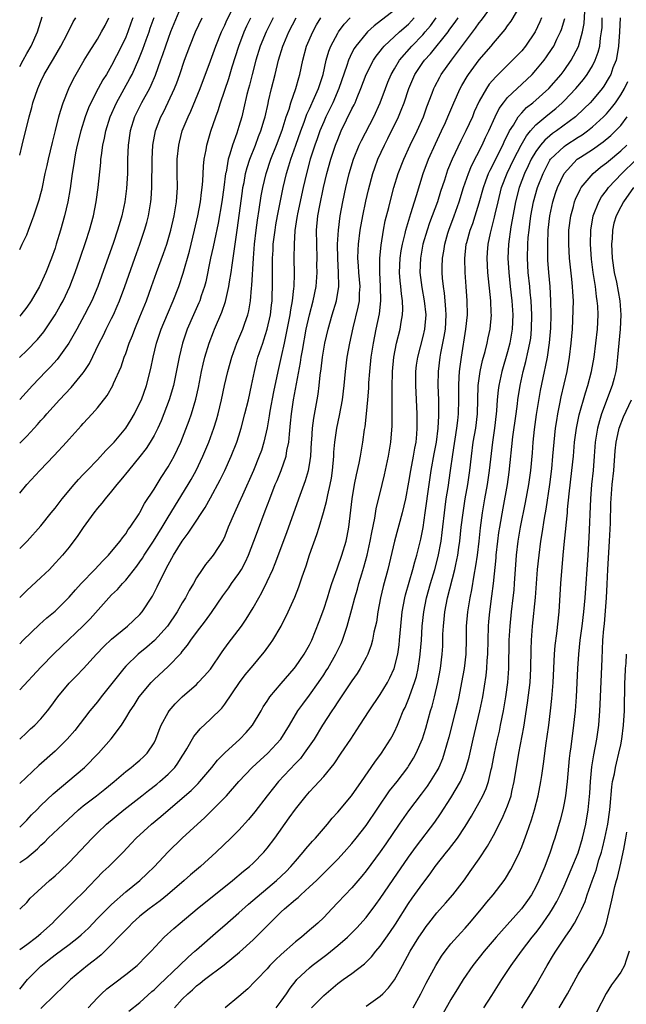
# Model space of a CAD drawing. Units: inches. Extents: x 2508000 to 2511000, y 1554000 to 1557000.
# Drawn here: x 2508000 to 2508086, y 1556688 to 1556827 of the extents above; entities that cross this region are included whole.
import ezdxf

# ---------------------------------------------------------------- set-up
doc = ezdxf.new("R2010")
doc.units = ezdxf.units.IN
doc.header["$MEASUREMENT"] = 0
doc.layers.add('LD25081554_2ft', color=153, linetype='Continuous')

msp = doc.modelspace()

# ---------------------------------------------------------------- linework, layer by layer
at = {"layer": 'LD25081554_2ft'}
for points, elevation in [([(2508000, 1556689.64), (2508001.1, 1556691), (2508003, 1556692.92), (2508004.17, 1556693.83), (2508005, 1556694.52), (2508007, 1556695.97), (2508008.33, 1556697), (2508008.69, 1556697.31), (2508009.71, 1556698.29), (2508011, 1556699.63), (2508013, 1556701.6), (2508015, 1556703.41), (2508016.97, 1556705.03), (2508018.01, 1556705.99), (2508019, 1556706.93), (2508021, 1556709.06), (2508023, 1556711), (2508025.14, 1556713), (2508026.13, 1556713.87), (2508027.14, 1556714.86), (2508029, 1556716.73), (2508029.25, 1556717), (2508031, 1556719.02), (2508032.89, 1556721), (2508033.99, 1556722.01), (2508035.08, 1556723), (2508036.94, 1556725), (2508038.16, 1556727), (2508039.34, 1556729), (2508040.03, 1556729.97), (2508041, 1556731.22), (2508042.26, 1556733), (2508043, 1556734.12), (2508043.35, 1556734.65), (2508043.56, 1556735), (2508044.73, 1556737), (2508045.47, 1556738.53), (2508045.67, 1556739), (2508046.33, 1556741), (2508047, 1556743.39), (2508047.42, 1556745), (2508047.79, 1556746.21), (2508047.99, 1556747), (2508048.4, 1556748.4), (2508048.68, 1556749.32), (2508049.13, 1556751), (2508049.58, 1556753), (2508049.79, 1556754.21), (2508050.23, 1556756.23), (2508050.44, 1556757.56), (2508051.25, 1556761), (2508051.6, 1556762.4), (2508052.17, 1556765), (2508052.5, 1556767), (2508052.67, 1556769.33), (2508052.69, 1556771), (2508052.68, 1556772.68), (2508052.7, 1556773.3), (2508052.69, 1556775), (2508052.71, 1556776.71), (2508052.72, 1556777), (2508052.9, 1556779), (2508053.29, 1556781), (2508053.8, 1556783), (2508053.95, 1556783.95), (2508054.14, 1556785), (2508054.18, 1556785.82), (2508054.14, 1556787), (2508053.98, 1556787.98), (2508053.91, 1556789), (2508053.82, 1556789.82), (2508053.74, 1556791), (2508053.82, 1556793), (2508053.96, 1556794.04), (2508054.13, 1556795), (2508054.5, 1556796.5), (2508054.6, 1556797), (2508055.16, 1556798.84), (2508055.33, 1556799.33), (2508055.86, 1556801), (2508056.1, 1556801.9), (2508057.05, 1556805), (2508057.8, 1556807), (2508058.8, 1556809.2), (2508059.66, 1556811), (2508060.22, 1556812.22), (2508060.57, 1556813), (2508061.41, 1556815), (2508062.3, 1556817), (2508062.55, 1556817.45), (2508063.29, 1556818.71), (2508063.48, 1556819), (2508065, 1556821.05), (2508066.66, 1556823), (2508067, 1556823.43), (2508068.66, 1556825.34), (2508069, 1556825.85), (2508069.49, 1556826.51), (2508071, 1556829.09)], 7304), ([(2508000, 1556759.79), (2508001, 1556761), (2508002.87, 1556763), (2508004.88, 1556765.12), (2508006.63, 1556767), (2508007, 1556767.43), (2508008.71, 1556769.29), (2508009, 1556769.64), (2508010.24, 1556771), (2508011, 1556771.87), (2508012.38, 1556773.62), (2508013.17, 1556775), (2508013.28, 1556775.28), (2508014.35, 1556777.65), (2508014.79, 1556779), (2508015, 1556779.55), (2508015.49, 1556781), (2508015.94, 1556782.06), (2508016.28, 1556783), (2508017, 1556784.7), (2508017.94, 1556787), (2508018.66, 1556789), (2508019.35, 1556791), (2508020.33, 1556793.67), (2508020.8, 1556795), (2508021.38, 1556797), (2508021.84, 1556799), (2508022.18, 1556801), (2508022.3, 1556803), (2508022.27, 1556805), (2508022.28, 1556807), (2508022.49, 1556809), (2508022.58, 1556809.42), (2508023, 1556811), (2508023.82, 1556813), (2508024.2, 1556813.8), (2508025.52, 1556817), (2508027, 1556820.93), (2508027.74, 1556823), (2508028.53, 1556825), (2508028.68, 1556825.32), (2508029, 1556825.98), (2508029.31, 1556826.69), (2508030.47, 1556829)], 7326), ([(2508023, 1556828.98), (2508021.35, 1556825), (2508021, 1556824.09), (2508020.61, 1556823), (2508020.21, 1556821.79), (2508019.92, 1556821), (2508019.17, 1556818.83), (2508018.57, 1556817.43), (2508018.35, 1556817), (2508017.25, 1556815), (2508016.26, 1556813), (2508015.64, 1556811), (2508015.35, 1556809), (2508015.27, 1556807), (2508015.24, 1556805), (2508015.12, 1556802.88), (2508014.87, 1556801), (2508014.43, 1556799), (2508014.19, 1556798.19), (2508013.84, 1556797), (2508013.25, 1556795.25), (2508011.55, 1556790.45), (2508011.03, 1556789), (2508010.2, 1556787), (2508009.8, 1556786.2), (2508009.18, 1556785), (2508008.07, 1556783), (2508007.7, 1556782.3), (2508006.95, 1556781), (2508005.55, 1556779), (2508005.31, 1556778.69), (2508004.36, 1556777.64), (2508003.72, 1556777), (2508001.81, 1556775), (2508000, 1556773.05)], 7330), ([(2508000, 1556695.28), (2508001, 1556695.95), (2508002.4, 1556697), (2508003, 1556697.52), (2508004.62, 1556699), (2508005, 1556699.42), (2508007, 1556701.37), (2508007.81, 1556702.19), (2508009, 1556703.32), (2508011.78, 1556706.22), (2508012.6, 1556707), (2508014.62, 1556709), (2508015.77, 1556710.23), (2508016.47, 1556711), (2508018.62, 1556713), (2508019.94, 1556714.06), (2508023, 1556716.67), (2508024.24, 1556717.76), (2508025.25, 1556718.75), (2508025.49, 1556719), (2508027.18, 1556721), (2508027.97, 1556722.03), (2508029, 1556723.06), (2508031.14, 1556725), (2508032.04, 1556725.96), (2508032.92, 1556727), (2508034.14, 1556729), (2508034.45, 1556729.55), (2508035, 1556730.39), (2508035.23, 1556730.77), (2508035.4, 1556731), (2508037, 1556732.88), (2508038.84, 1556735), (2508039, 1556735.21), (2508040.22, 1556737), (2508041, 1556738.36), (2508041.33, 1556739), (2508042.37, 1556741.63), (2508043, 1556743.4), (2508043.52, 1556745), (2508043.86, 1556746.14), (2508044.16, 1556747), (2508044.9, 1556749.1), (2508045, 1556749.36), (2508045.57, 1556751), (2508046.16, 1556753), (2508046.31, 1556753.69), (2508046.55, 1556755), (2508047.01, 1556759), (2508047.35, 1556761), (2508047.63, 1556762.37), (2508048.03, 1556764.03), (2508048.21, 1556765), (2508048.55, 1556767), (2508048.79, 1556768.79), (2508048.85, 1556769.15), (2508049.05, 1556771), (2508049.24, 1556773), (2508049.36, 1556774.64), (2508049.39, 1556775.39), (2508049.5, 1556777), (2508049.7, 1556779), (2508050.02, 1556781), (2508050.44, 1556783), (2508050.87, 1556785.13), (2508051.07, 1556787), (2508051.05, 1556789), (2508050.92, 1556791), (2508050.93, 1556793), (2508051.13, 1556794.87), (2508051.47, 1556797), (2508051.7, 1556798.3), (2508052.19, 1556800.19), (2508052.38, 1556801), (2508052.91, 1556803), (2508053.52, 1556805), (2508054.31, 1556807), (2508055.24, 1556809), (2508056.2, 1556811), (2508057.09, 1556813), (2508057.6, 1556814.4), (2508058.35, 1556816.35), (2508058.58, 1556817), (2508058.71, 1556817.29), (2508059.4, 1556818.6), (2508059.63, 1556819), (2508061.05, 1556821), (2508064.47, 1556825.53), (2508065, 1556826.28), (2508065.33, 1556826.67), (2508067, 1556828.97)], 7306), ([(2508053, 1556828.08), (2508050.14, 1556825.86), (2508049.21, 1556825), (2508049, 1556824.78), (2508047.55, 1556823), (2508047.33, 1556822.67), (2508047, 1556822.04), (2508046.5, 1556821), (2508046.28, 1556820.28), (2508045.15, 1556817), (2508044.29, 1556815), (2508043.88, 1556814.12), (2508043.31, 1556813), (2508043, 1556812.29), (2508042.47, 1556811), (2508042.09, 1556809.91), (2508041.76, 1556809), (2508041.1, 1556807), (2508040.56, 1556805), (2508040.1, 1556803), (2508039.3, 1556799.3), (2508039.24, 1556799), (2508039.22, 1556798.78), (2508038.93, 1556796.93), (2508038.81, 1556795), (2508038.79, 1556793), (2508038.8, 1556790.8), (2508038.75, 1556789), (2508038.73, 1556788.73), (2508038.55, 1556787), (2508038.3, 1556785.7), (2508038.21, 1556785), (2508037.41, 1556781), (2508037, 1556779.11), (2508036.49, 1556777), (2508035.9, 1556774.1), (2508035.4, 1556771.4), (2508035.3, 1556770.7), (2508034.99, 1556769.01), (2508034.54, 1556767), (2508034.18, 1556765.82), (2508033.89, 1556765), (2508033.09, 1556763), (2508031.51, 1556759.51), (2508031, 1556758.35), (2508030.36, 1556757), (2508029.5, 1556755), (2508029, 1556753.69), (2508028.79, 1556753.21), (2508027.37, 1556751), (2508027, 1556750.53), (2508026.3, 1556749.7), (2508025.8, 1556749), (2508025, 1556747.81), (2508024.57, 1556747), (2508023.99, 1556746.01), (2508023.47, 1556745), (2508023, 1556744.26), (2508022.25, 1556743), (2508020.91, 1556741), (2508019.07, 1556738.93), (2508017.99, 1556738.01), (2508016.74, 1556737), (2508015, 1556735.31), (2508014.72, 1556735), (2508011.54, 1556731), (2508011, 1556730.28), (2508009.94, 1556729), (2508007.78, 1556726.22), (2508006.71, 1556725), (2508005, 1556723.32), (2508002.7, 1556721.3), (2508000, 1556718.73)], 7314), ([(2508000, 1556820.1), (2508000.48, 1556821), (2508001, 1556821.94), (2508001.62, 1556823), (2508002.53, 1556825), (2508003.16, 1556827.16)], 7340), ([(2508015.46, 1556686.54), (2508017, 1556687.78), (2508018.7, 1556689.3), (2508019, 1556689.55), (2508019.73, 1556690.27), (2508022.61, 1556693), (2508023.82, 1556694.18), (2508024.79, 1556695), (2508025, 1556695.21), (2508028.09, 1556697.91), (2508029, 1556698.69), (2508031, 1556700.43), (2508032.35, 1556701.65), (2508036.34, 1556705), (2508037.7, 1556706.3), (2508038.37, 1556707), (2508039, 1556707.75), (2508040.1, 1556709), (2508040.49, 1556709.51), (2508041.42, 1556710.58), (2508041.82, 1556711), (2508043.53, 1556713), (2508044.19, 1556713.81), (2508045, 1556714.7), (2508046.94, 1556717), (2508048.35, 1556719), (2508050.23, 1556721.77), (2508051.18, 1556723), (2508052.45, 1556725), (2508052.65, 1556725.35), (2508053, 1556726.03), (2508053.42, 1556727), (2508053.71, 1556727.71), (2508054.26, 1556729), (2508054.51, 1556729.49), (2508055, 1556730.66), (2508055.1, 1556730.9), (2508055.19, 1556731.19), (2508055.85, 1556733), (2508056.12, 1556733.88), (2508056.35, 1556735), (2508056.58, 1556736.58), (2508056.66, 1556737), (2508056.81, 1556739), (2508056.94, 1556741), (2508057.16, 1556743), (2508057.55, 1556745), (2508058.09, 1556747), (2508058.7, 1556749), (2508059.19, 1556750.81), (2508059.6, 1556753), (2508059.77, 1556754.23), (2508060.18, 1556757.82), (2508060.34, 1556759), (2508060.59, 1556760.59), (2508060.95, 1556763), (2508061.25, 1556765.25), (2508061.85, 1556769), (2508061.95, 1556770.05), (2508062.06, 1556771), (2508062.1, 1556773), (2508062.09, 1556775), (2508062.17, 1556776.17), (2508062.2, 1556777), (2508062.28, 1556777.72), (2508062.47, 1556779), (2508063.12, 1556783), (2508063.32, 1556785), (2508063.31, 1556787), (2508063.17, 1556789), (2508063.01, 1556791), (2508062.95, 1556792.95), (2508063.17, 1556795), (2508063.23, 1556795.23), (2508063.73, 1556797), (2508064.07, 1556797.93), (2508064.43, 1556799), (2508065, 1556800.85), (2508065.58, 1556803), (2508065.94, 1556803.94), (2508066.32, 1556805), (2508066.53, 1556805.47), (2508067, 1556806.36), (2508067.2, 1556806.8), (2508068.31, 1556809), (2508068.51, 1556809.49), (2508069.28, 1556811), (2508069.82, 1556811.82), (2508070.52, 1556813), (2508071, 1556813.56), (2508071.69, 1556814.31), (2508072.56, 1556815), (2508074.83, 1556817), (2508076.6, 1556819), (2508077, 1556819.54), (2508078.01, 1556821), (2508079.03, 1556822.97), (2508079.61, 1556825), (2508079.82, 1556826.18), (2508079.94, 1556827.94)], 7298), ([(2508000, 1556778.98), (2508000.02, 1556779), (2508001, 1556779.94), (2508002.5, 1556781.5), (2508003.4, 1556782.6), (2508005, 1556785), (2508005.73, 1556786.27), (2508006.13, 1556787), (2508007.09, 1556789), (2508007.87, 1556791), (2508008.57, 1556793), (2508009.37, 1556795.37), (2508009.88, 1556797), (2508010.43, 1556799), (2508010.84, 1556801), (2508011.12, 1556803), (2508011.47, 1556806.53), (2508011.5, 1556807), (2508011.55, 1556807.55), (2508011.77, 1556809), (2508012.01, 1556809.99), (2508012.19, 1556811), (2508012.8, 1556813), (2508013.68, 1556815), (2508015.6, 1556818.4), (2508015.89, 1556819), (2508016.84, 1556821.17), (2508017.41, 1556822.59), (2508017.87, 1556823.87), (2508018.3, 1556825), (2508018.47, 1556825.52), (2508019.03, 1556827.03)], 7332), ([(2508000, 1556807.56), (2508000.37, 1556809), (2508001.34, 1556813), (2508001.7, 1556814.3), (2508001.88, 1556815), (2508002.55, 1556817), (2508003, 1556818), (2508003.48, 1556819), (2508004.79, 1556821.21), (2508005.81, 1556823), (2508006.7, 1556824.7), (2508007.55, 1556826.45), (2508007.93, 1556827)], 7338), ([(2508000, 1556794.25), (2508000.37, 1556795), (2508001, 1556796.34), (2508001.26, 1556797), (2508001.74, 1556798.26), (2508002, 1556799), (2508002.75, 1556801.25), (2508003, 1556802.18), (2508003.16, 1556802.84), (2508003.62, 1556805), (2508003.88, 1556806.12), (2508004.06, 1556807), (2508004.64, 1556809.36), (2508005.08, 1556811.07), (2508005.53, 1556813), (2508005.79, 1556813.79), (2508006.13, 1556815), (2508006.94, 1556817), (2508007.62, 1556818.38), (2508009.12, 1556821), (2508009.83, 1556822.17), (2508011, 1556824), (2508011.58, 1556825), (2508012.08, 1556825.92), (2508012.6, 1556827)], 7336), ([(2508016, 1556827), (2508015.73, 1556826.27), (2508015.3, 1556825), (2508015, 1556824.25), (2508014.41, 1556823), (2508013, 1556820.24), (2508012.27, 1556819), (2508011.77, 1556818.23), (2508011.09, 1556817), (2508010.05, 1556815), (2508009.73, 1556814.27), (2508009.27, 1556813), (2508008.65, 1556811), (2508008.14, 1556809), (2508007.91, 1556807.91), (2508007.74, 1556807), (2508007.65, 1556806.35), (2508007.43, 1556805), (2508007.14, 1556802.86), (2508006.8, 1556801), (2508006.34, 1556799), (2508005.78, 1556797), (2508005.18, 1556795), (2508005, 1556794.45), (2508004.49, 1556793), (2508003.71, 1556791), (2508003, 1556789.42), (2508002.78, 1556789), (2508001.6, 1556787), (2508001, 1556786.1), (2508000.16, 1556785), (2508000, 1556784.82)], 7334), ([(2508000, 1556766.85), (2508000.16, 1556767), (2508001, 1556767.86), (2508002.05, 1556769), (2508002.52, 1556769.48), (2508003, 1556770.05), (2508003.46, 1556770.54), (2508003.83, 1556771), (2508005.62, 1556773), (2508007.27, 1556774.73), (2508009, 1556776.81), (2508009.14, 1556777), (2508009.87, 1556778.13), (2508011.25, 1556781), (2508011.85, 1556782.15), (2508012.25, 1556783), (2508013, 1556784.48), (2508013.25, 1556785), (2508013.79, 1556786.21), (2508014.13, 1556787), (2508014.87, 1556789), (2508016.27, 1556793), (2508017, 1556795), (2508017.67, 1556797), (2508017.96, 1556798.04), (2508018.2, 1556799), (2508018.55, 1556801), (2508018.59, 1556801.41), (2508018.7, 1556803), (2508018.73, 1556807), (2508018.84, 1556809), (2508019.21, 1556811), (2508019.96, 1556813), (2508020.32, 1556813.68), (2508021, 1556815.07), (2508021.9, 1556817), (2508022.21, 1556817.79), (2508022.63, 1556819), (2508023.3, 1556821), (2508024.05, 1556823), (2508024.86, 1556825), (2508025.79, 1556827)], 7328), ([(2508000, 1556751.97), (2508001.05, 1556753), (2508003, 1556755.18), (2508004.47, 1556757), (2508005, 1556757.68), (2508006, 1556759), (2508007.69, 1556761), (2508008.3, 1556761.7), (2508009, 1556762.42), (2508009.54, 1556763), (2508011, 1556764.52), (2508012.19, 1556765.81), (2508013, 1556766.62), (2508013.34, 1556767), (2508015.02, 1556769), (2508015.78, 1556770.22), (2508016.22, 1556771), (2508017, 1556772.54), (2508017.21, 1556773), (2508017.94, 1556775), (2508018.57, 1556777.43), (2508018.89, 1556779), (2508019.37, 1556781), (2508020.02, 1556783), (2508020.89, 1556785.11), (2508021.72, 1556787), (2508022.49, 1556789), (2508023.11, 1556790.89), (2508024, 1556794), (2508024.73, 1556797), (2508025.18, 1556799), (2508025.57, 1556801), (2508025.71, 1556802.29), (2508025.82, 1556803), (2508025.91, 1556803.91), (2508025.98, 1556806.02), (2508026.09, 1556807), (2508026.36, 1556808.36), (2508026.45, 1556809), (2508027.04, 1556810.96), (2508027.75, 1556813), (2508028.09, 1556813.91), (2508028.42, 1556815), (2508029.58, 1556818.42), (2508030.07, 1556820.07), (2508031, 1556823), (2508031.75, 1556825), (2508032.14, 1556825.86), (2508032.7, 1556827)], 7324), ([(2508035.86, 1556827), (2508034.84, 1556825), (2508034.02, 1556823), (2508033.4, 1556821), (2508032.87, 1556819), (2508032.51, 1556817.49), (2508032.36, 1556817), (2508032.14, 1556816.14), (2508031.72, 1556814.28), (2508031.4, 1556813), (2508031, 1556811.64), (2508030.71, 1556810.71), (2508030.08, 1556809), (2508029.74, 1556807.74), (2508029.49, 1556807), (2508029.18, 1556805.18), (2508029.13, 1556805), (2508028.87, 1556803), (2508028.57, 1556801), (2508028.05, 1556797.95), (2508027.53, 1556795.53), (2508027.36, 1556794.64), (2508027, 1556793), (2508026.33, 1556789.67), (2508026.15, 1556789), (2508025.68, 1556787.68), (2508025.46, 1556787), (2508025.32, 1556786.68), (2508024.56, 1556785), (2508023.7, 1556783), (2508023.03, 1556781), (2508022.55, 1556779), (2508021.75, 1556775), (2508021.16, 1556773), (2508019.99, 1556770.01), (2508019.53, 1556769), (2508019, 1556767.93), (2508018.47, 1556767), (2508017.9, 1556766.1), (2508017, 1556764.95), (2508015.37, 1556763), (2508014.32, 1556761.68), (2508013.73, 1556761), (2508013, 1556760.09), (2508012.08, 1556759), (2508011.62, 1556758.38), (2508011, 1556757.65), (2508010.48, 1556757), (2508009, 1556754.94), (2508008.22, 1556753.78), (2508007, 1556752.17), (2508006.04, 1556751), (2508004.6, 1556749.4), (2508004.2, 1556749), (2508003, 1556747.84), (2508001, 1556746), (2508000, 1556745.03)], 7322), ([(2508000, 1556738.49), (2508000.51, 1556739), (2508002.8, 1556741.2), (2508003.85, 1556742.15), (2508005, 1556743.1), (2508007, 1556745.08), (2508007.88, 1556746.12), (2508008.7, 1556747), (2508010.63, 1556749), (2508011.76, 1556750.24), (2508012.55, 1556751), (2508013, 1556751.53), (2508014.2, 1556753), (2508014.52, 1556753.48), (2508015, 1556754.05), (2508015.36, 1556754.64), (2508015.64, 1556755), (2508016.88, 1556756.88), (2508017, 1556757.07), (2508017.67, 1556758.33), (2508019, 1556760.33), (2508020.01, 1556761.99), (2508021, 1556763.51), (2508021.83, 1556765), (2508022.77, 1556767), (2508023.95, 1556770.05), (2508024.28, 1556771), (2508024.91, 1556773.09), (2508025.27, 1556774.73), (2508025.72, 1556777), (2508025.95, 1556778.05), (2508026.19, 1556779), (2508026.78, 1556781), (2508027.39, 1556782.61), (2508027.55, 1556783), (2508028.61, 1556785.39), (2508029.13, 1556786.87), (2508029.58, 1556789), (2508029.67, 1556789.67), (2508029.89, 1556791), (2508030.03, 1556792.03), (2508030.31, 1556793.69), (2508030.77, 1556797), (2508031.5, 1556802.5), (2508031.58, 1556803), (2508031.73, 1556803.73), (2508031.95, 1556805), (2508032.15, 1556805.85), (2508032.53, 1556807), (2508033.33, 1556809), (2508033.79, 1556810.21), (2508034.11, 1556811), (2508034.59, 1556812.59), (2508034.71, 1556813), (2508035.12, 1556814.88), (2508035.21, 1556815.21), (2508035.63, 1556817), (2508036.13, 1556819), (2508036.6, 1556821), (2508037.2, 1556823), (2508037.34, 1556823.34), (2508038.06, 1556825), (2508039.09, 1556827)], 7320), ([(2508000, 1556731.96), (2508003, 1556735.16), (2508004.89, 1556737.11), (2508005.9, 1556738.1), (2508008.99, 1556741.01), (2508009.97, 1556742.03), (2508012.61, 1556745), (2508013, 1556745.4), (2508013.82, 1556746.18), (2508014.53, 1556747), (2508015, 1556747.48), (2508016.55, 1556749.45), (2508017, 1556750.06), (2508017.39, 1556750.61), (2508017.62, 1556751), (2508018.94, 1556753), (2508020.16, 1556755), (2508021, 1556756.41), (2508023.85, 1556761), (2508024.27, 1556761.73), (2508024.96, 1556763), (2508025.92, 1556765), (2508026.75, 1556767), (2508027.48, 1556769), (2508027.84, 1556770.15), (2508028.08, 1556771), (2508028.55, 1556773), (2508028.96, 1556775), (2508029.44, 1556777), (2508030, 1556779), (2508030.72, 1556781), (2508031.56, 1556783), (2508031.84, 1556783.84), (2508032.26, 1556785), (2508032.41, 1556785.59), (2508032.64, 1556787), (2508032.77, 1556788.77), (2508032.83, 1556789.17), (2508033.05, 1556793), (2508033.21, 1556795), (2508033.45, 1556797), (2508033.63, 1556798.37), (2508033.89, 1556799.89), (2508034.17, 1556801.84), (2508034.37, 1556803), (2508034.85, 1556805), (2508035.53, 1556807), (2508036.31, 1556809), (2508037.11, 1556811.11), (2508037.7, 1556813), (2508038.09, 1556814.09), (2508038.35, 1556815), (2508039.07, 1556817), (2508039.48, 1556818.52), (2508039.64, 1556819), (2508040.04, 1556821), (2508040.58, 1556823), (2508041.44, 1556825), (2508042, 1556826), (2508042.6, 1556827)], 7318), ([(2508000, 1556724.98), (2508001, 1556725.95), (2508001.54, 1556726.46), (2508002.16, 1556727), (2508003, 1556727.86), (2508003.94, 1556729), (2508004.4, 1556729.6), (2508005.39, 1556731), (2508007, 1556732.92), (2508008.04, 1556733.96), (2508009.02, 1556734.98), (2508010.88, 1556737), (2508011.91, 1556738.09), (2508013, 1556739.13), (2508015.24, 1556741), (2508017, 1556742.63), (2508017.33, 1556743), (2508018.79, 1556745.21), (2508019.45, 1556746.55), (2508020.27, 1556748.27), (2508020.65, 1556749), (2508020.78, 1556749.22), (2508021, 1556749.64), (2508021.76, 1556751), (2508023, 1556753.01), (2508023.85, 1556754.15), (2508024.38, 1556755), (2508026.23, 1556757.77), (2508027, 1556759.13), (2508028.35, 1556761.65), (2508029, 1556763), (2508029.91, 1556765), (2508030.7, 1556767), (2508031, 1556767.9), (2508031.34, 1556769), (2508031.86, 1556771), (2508032.34, 1556773), (2508032.78, 1556775), (2508033.19, 1556777), (2508033.55, 1556778.45), (2508033.7, 1556779), (2508034.37, 1556781), (2508034.54, 1556781.46), (2508035.02, 1556782.98), (2508035.45, 1556785), (2508035.61, 1556786.39), (2508035.7, 1556787), (2508035.73, 1556787.73), (2508035.77, 1556789), (2508035.74, 1556791.74), (2508035.76, 1556793), (2508035.84, 1556794.16), (2508035.87, 1556795), (2508036.12, 1556797), (2508036.25, 1556797.75), (2508036.48, 1556799), (2508037.27, 1556803), (2508037.75, 1556805), (2508038.06, 1556806.06), (2508038.35, 1556807), (2508039.04, 1556809), (2508039.75, 1556811), (2508040.22, 1556812.23), (2508040.63, 1556813.37), (2508041, 1556814.13), (2508041.72, 1556815.72), (2508042.27, 1556817), (2508042.43, 1556817.57), (2508042.9, 1556819), (2508043.35, 1556821), (2508043.72, 1556822.28), (2508044.01, 1556823), (2508045, 1556824.84), (2508045.1, 1556825), (2508045.9, 1556826.1), (2508046.75, 1556827)], 7316), ([(2508000, 1556712.58), (2508000.46, 1556713), (2508001, 1556713.54), (2508001.69, 1556714.31), (2508002.41, 1556715), (2508003, 1556715.6), (2508004.74, 1556717.26), (2508009.18, 1556721), (2508011.13, 1556723), (2508012.93, 1556725.07), (2508014.38, 1556727), (2508015, 1556727.96), (2508015.62, 1556729), (2508016.17, 1556729.83), (2508016.92, 1556731), (2508018.58, 1556733), (2508019, 1556733.42), (2508021, 1556735.29), (2508022.82, 1556737.18), (2508023, 1556737.42), (2508023.73, 1556738.27), (2508024.2, 1556739), (2508025, 1556740.1), (2508026.27, 1556741.73), (2508027.11, 1556742.89), (2508028.74, 1556745.26), (2508029.58, 1556746.42), (2508029.97, 1556747), (2508031, 1556748.43), (2508031.35, 1556749), (2508031.94, 1556750.06), (2508032.35, 1556751), (2508033.13, 1556753), (2508033.63, 1556754.37), (2508034.72, 1556757.28), (2508035.36, 1556759), (2508036.15, 1556761), (2508036.41, 1556761.59), (2508036.98, 1556763), (2508037.68, 1556765), (2508037.8, 1556765.8), (2508038.07, 1556767), (2508038.14, 1556768.14), (2508038.32, 1556769.68), (2508038.43, 1556771), (2508038.74, 1556773), (2508039.72, 1556778.28), (2508039.82, 1556779), (2508039.98, 1556779.98), (2508040.54, 1556783), (2508040.99, 1556785.01), (2508041.51, 1556787), (2508041.91, 1556789), (2508042.06, 1556791), (2508042.05, 1556792.05), (2508042.06, 1556793), (2508042.01, 1556795), (2508042, 1556797), (2508042.19, 1556799), (2508042.46, 1556800.46), (2508042.99, 1556803), (2508043.46, 1556805), (2508044.03, 1556807), (2508044.69, 1556809), (2508045, 1556809.82), (2508045.49, 1556811), (2508047, 1556814.13), (2508047.3, 1556814.7), (2508047.44, 1556815), (2508047.73, 1556815.73), (2508048.27, 1556817), (2508049, 1556819.01), (2508050.02, 1556821), (2508050.41, 1556821.59), (2508051, 1556822.3), (2508051.3, 1556822.7), (2508051.57, 1556823), (2508053.73, 1556825), (2508055, 1556826.13), (2508055.43, 1556826.57), (2508055.79, 1556827)], 7312), ([(2508000, 1556707.54), (2508001, 1556708.23), (2508002.52, 1556709.48), (2508003, 1556709.99), (2508003.54, 1556710.46), (2508004.05, 1556711), (2508006.13, 1556713), (2508008.3, 1556715), (2508009, 1556715.58), (2508010.87, 1556717), (2508012.06, 1556717.94), (2508013.36, 1556719), (2508015, 1556720.43), (2508015.77, 1556721), (2508016.44, 1556721.56), (2508017, 1556722.01), (2508017.52, 1556722.48), (2508018.05, 1556723), (2508019, 1556724.5), (2508019.24, 1556725), (2508019.71, 1556726.29), (2508020.02, 1556727), (2508021, 1556728.78), (2508021.14, 1556729), (2508021.99, 1556730.01), (2508022.98, 1556731), (2508025, 1556732.75), (2508025.26, 1556733), (2508026.11, 1556733.89), (2508027, 1556734.92), (2508028.65, 1556737.35), (2508029.48, 1556738.52), (2508031.36, 1556741), (2508032.03, 1556741.97), (2508033, 1556743.55), (2508033.81, 1556745), (2508034.26, 1556745.74), (2508035, 1556747.28), (2508035.78, 1556749), (2508036.15, 1556749.85), (2508037.78, 1556754.22), (2508039.47, 1556759), (2508040.43, 1556761.57), (2508040.86, 1556763), (2508041, 1556763.79), (2508041.18, 1556765), (2508041.28, 1556767), (2508041.31, 1556767.31), (2508041.4, 1556769), (2508041.59, 1556770.41), (2508042.07, 1556773), (2508042.21, 1556773.79), (2508042.36, 1556775), (2508042.49, 1556776.49), (2508042.62, 1556777.38), (2508042.81, 1556779), (2508043.18, 1556781), (2508043.65, 1556783), (2508044.2, 1556785), (2508044.8, 1556787), (2508045.14, 1556789), (2508045.1, 1556791), (2508044.98, 1556792.98), (2508044.96, 1556795), (2508045.07, 1556797), (2508045.33, 1556799), (2508045.71, 1556801), (2508046.14, 1556803), (2508046.61, 1556805), (2508047.21, 1556807), (2508048.01, 1556809), (2508048.33, 1556809.67), (2508050.07, 1556813), (2508050.99, 1556815), (2508051.72, 1556817), (2508052.08, 1556817.92), (2508052.53, 1556819), (2508053, 1556819.8), (2508053.71, 1556821), (2508055.44, 1556823), (2508057, 1556824.58), (2508057.37, 1556825), (2508058.11, 1556825.89), (2508058.91, 1556827)], 7310), ([(2508000, 1556700.94), (2508000.07, 1556701), (2508001, 1556701.9), (2508001.5, 1556702.5), (2508002.01, 1556703), (2508004.2, 1556705), (2508005, 1556705.67), (2508005.7, 1556706.3), (2508007, 1556707.55), (2508010.24, 1556711), (2508011, 1556711.77), (2508012.27, 1556713), (2508014.75, 1556715), (2508017.27, 1556717), (2508018.24, 1556717.76), (2508019.38, 1556718.62), (2508019.84, 1556719), (2508021, 1556720.03), (2508021.94, 1556721), (2508022.38, 1556721.62), (2508023, 1556722.62), (2508023.25, 1556723), (2508023.62, 1556723.62), (2508024.61, 1556725.39), (2508025.53, 1556726.47), (2508027, 1556727.82), (2508028.6, 1556729.4), (2508029, 1556729.95), (2508031.07, 1556733), (2508031.91, 1556734.09), (2508033, 1556735.43), (2508034.33, 1556737), (2508034.63, 1556737.37), (2508035.49, 1556738.51), (2508035.8, 1556739), (2508037, 1556741), (2508037.99, 1556743), (2508038.92, 1556745.08), (2508039.48, 1556746.52), (2508039.96, 1556747.96), (2508040.5, 1556749.5), (2508041, 1556751.07), (2508042.05, 1556753.95), (2508042.37, 1556755), (2508042.97, 1556757.03), (2508043.39, 1556758.61), (2508043.56, 1556759.56), (2508043.91, 1556761), (2508044.08, 1556761.92), (2508044.23, 1556763), (2508044.41, 1556765), (2508044.43, 1556765.57), (2508044.56, 1556767), (2508044.86, 1556769), (2508045.25, 1556770.75), (2508045.65, 1556773), (2508045.88, 1556775), (2508046.07, 1556777), (2508046.32, 1556779), (2508046.68, 1556781), (2508047.15, 1556783.15), (2508047.89, 1556786.11), (2508048.04, 1556787), (2508048.08, 1556788.08), (2508048.16, 1556789), (2508047.99, 1556791), (2508047.94, 1556791.94), (2508047.84, 1556793), (2508047.86, 1556794.14), (2508047.92, 1556795), (2508048.17, 1556797), (2508048.51, 1556799), (2508048.94, 1556801.06), (2508049.32, 1556802.68), (2508049.96, 1556805), (2508050.22, 1556805.78), (2508050.67, 1556807), (2508051.6, 1556809), (2508052.08, 1556809.92), (2508053.58, 1556813), (2508053.95, 1556813.95), (2508054.38, 1556815), (2508055.05, 1556817), (2508055.9, 1556819), (2508057, 1556820.67), (2508057.24, 1556821), (2508058.09, 1556821.91), (2508060.58, 1556825), (2508060.76, 1556825.24), (2508061, 1556825.59), (2508061.61, 1556826.39), (2508062.02, 1556827)], 7308), ([(2508073.78, 1556827), (2508073.56, 1556826.44), (2508072.91, 1556825), (2508071.54, 1556823), (2508071, 1556822.35), (2508069.7, 1556821), (2508067.33, 1556818.67), (2508066.4, 1556817.6), (2508066, 1556817), (2508065, 1556815.22), (2508064.3, 1556813.7), (2508064.02, 1556813), (2508063.11, 1556811), (2508062.4, 1556809.6), (2508061.15, 1556807), (2508060.53, 1556805.47), (2508060.36, 1556805), (2508060.07, 1556804.07), (2508059.54, 1556802.46), (2508059.08, 1556801), (2508057.98, 1556798.02), (2508057.62, 1556797), (2508057.04, 1556795), (2508056.67, 1556793), (2508056.6, 1556791), (2508056.86, 1556788.86), (2508057.23, 1556787), (2508057.42, 1556785), (2508057.24, 1556783), (2508057, 1556781.95), (2508056.25, 1556779), (2508056.09, 1556777.91), (2508055.98, 1556777), (2508055.97, 1556775), (2508056.17, 1556771), (2508056.19, 1556769), (2508056.13, 1556768.13), (2508056.01, 1556767), (2508055.84, 1556766.16), (2508055.65, 1556765), (2508055.27, 1556763), (2508055, 1556761.32), (2508054.57, 1556759), (2508054.11, 1556757), (2508053.03, 1556753), (2508052.05, 1556749), (2508051.41, 1556746.59), (2508051.04, 1556745), (2508050.65, 1556743), (2508050.45, 1556741.55), (2508050.11, 1556740.11), (2508049.92, 1556739), (2508049.73, 1556738.27), (2508049.23, 1556737), (2508049, 1556736.53), (2508048.16, 1556735), (2508047.71, 1556734.29), (2508047, 1556733.27), (2508045.29, 1556730.71), (2508045, 1556730.3), (2508044.5, 1556729.5), (2508044.15, 1556729), (2508042.85, 1556727), (2508041.63, 1556725), (2508040.25, 1556723), (2508039.71, 1556722.29), (2508039, 1556721.55), (2508036.61, 1556719), (2508035.88, 1556718.12), (2508035.01, 1556717), (2508033.28, 1556714.72), (2508032.37, 1556713.63), (2508031, 1556712.14), (2508029.87, 1556711), (2508027.81, 1556709), (2508025.59, 1556707), (2508024.18, 1556705.82), (2508023.25, 1556705), (2508020.91, 1556703), (2508019.86, 1556702.14), (2508018.33, 1556701), (2508017, 1556699.95), (2508015.92, 1556699), (2508015.47, 1556698.53), (2508015, 1556698.06), (2508014.49, 1556697.51), (2508013.98, 1556697), (2508013, 1556695.95), (2508012.05, 1556695), (2508011.51, 1556694.49), (2508011, 1556694.1), (2508010.4, 1556693.6), (2508009.59, 1556693), (2508007.18, 1556691), (2508006.08, 1556689.92), (2508005, 1556688.91), (2508003, 1556686.93)], 7302), ([(2508009.69, 1556687), (2508011, 1556688.43), (2508011.57, 1556689), (2508012.32, 1556689.68), (2508013.44, 1556690.56), (2508015, 1556691.7), (2508016.61, 1556693), (2508016.81, 1556693.19), (2508017.78, 1556694.22), (2508018.58, 1556695), (2508020.45, 1556697), (2508021.78, 1556698.22), (2508022.68, 1556699), (2508025.08, 1556701), (2508030.08, 1556705), (2508031.67, 1556706.33), (2508032.52, 1556707), (2508033, 1556707.45), (2508034.51, 1556709), (2508035, 1556709.58), (2508036.08, 1556711), (2508038.13, 1556713.87), (2508039, 1556715.12), (2508040.51, 1556717), (2508041, 1556717.56), (2508041.71, 1556718.29), (2508043, 1556719.73), (2508044.48, 1556721.52), (2508045.49, 1556723), (2508046.82, 1556725), (2508048.11, 1556727), (2508049.43, 1556729), (2508051, 1556731.31), (2508052, 1556733), (2508052.34, 1556733.66), (2508052.97, 1556735), (2508053.48, 1556737), (2508053.67, 1556738.33), (2508053.74, 1556739), (2508053.89, 1556741), (2508054.11, 1556743), (2508054.49, 1556745), (2508054.59, 1556745.41), (2508055.61, 1556749), (2508055.9, 1556750.1), (2508056.18, 1556751), (2508056.74, 1556753.26), (2508057.06, 1556754.94), (2508057.36, 1556757), (2508057.91, 1556761), (2508058.22, 1556763), (2508058.63, 1556765.37), (2508058.94, 1556767), (2508059.2, 1556769), (2508059.28, 1556770.72), (2508059.3, 1556771), (2508059.27, 1556773), (2508059.19, 1556775), (2508059.23, 1556777), (2508059.48, 1556779), (2508059.58, 1556779.58), (2508060.05, 1556781.95), (2508060.21, 1556783), (2508060.34, 1556785), (2508060.26, 1556785.74), (2508060.2, 1556787), (2508060.09, 1556788.09), (2508059.93, 1556789), (2508059.81, 1556790.19), (2508059.75, 1556791), (2508059.76, 1556791.76), (2508059.8, 1556793), (2508059.98, 1556794.02), (2508060.11, 1556795), (2508060.56, 1556796.56), (2508060.68, 1556797), (2508061.43, 1556799), (2508062.14, 1556801), (2508062.77, 1556803), (2508063.47, 1556805), (2508063.91, 1556806.09), (2508065.4, 1556809), (2508065.9, 1556810.1), (2508066.34, 1556811), (2508067.24, 1556813), (2508067.82, 1556814.18), (2508068.41, 1556815), (2508069, 1556815.72), (2508071.72, 1556818.28), (2508072.47, 1556819), (2508073, 1556819.58), (2508074.16, 1556821), (2508074.53, 1556821.47), (2508075.33, 1556822.67), (2508075.53, 1556823), (2508075.98, 1556823.98), (2508076.49, 1556825), (2508076.63, 1556825.37), (2508077.09, 1556826.91)], 7300), ([(2508021.9, 1556687), (2508023, 1556688.22), (2508023.77, 1556689), (2508024.43, 1556689.57), (2508025, 1556690.12), (2508025.52, 1556690.48), (2508026.13, 1556691), (2508028.93, 1556693.07), (2508031.1, 1556694.9), (2508033, 1556696.64), (2508034.21, 1556697.79), (2508035.36, 1556699), (2508037, 1556700.57), (2508037.47, 1556701), (2508039, 1556702.31), (2508039.38, 1556702.62), (2508039.78, 1556703), (2508041, 1556704.1), (2508041.96, 1556705), (2508043.49, 1556706.51), (2508045, 1556708.04), (2508045.88, 1556709), (2508047, 1556710.25), (2508047.61, 1556711), (2508049, 1556712.79), (2508052.32, 1556717.68), (2508053.37, 1556719), (2508054.88, 1556721), (2508055, 1556721.17), (2508055.7, 1556722.3), (2508056.09, 1556723), (2508056.96, 1556725.04), (2508057.42, 1556726.58), (2508058.12, 1556729), (2508058.34, 1556729.66), (2508058.69, 1556731), (2508059.15, 1556733), (2508059.52, 1556735), (2508059.77, 1556737), (2508059.83, 1556738.17), (2508059.87, 1556739.87), (2508059.93, 1556741), (2508060.04, 1556741.96), (2508060.14, 1556743), (2508060.52, 1556745), (2508061.56, 1556749), (2508061.69, 1556749.69), (2508061.98, 1556751), (2508062.12, 1556752.12), (2508062.25, 1556753), (2508062.46, 1556755), (2508062.7, 1556757), (2508063.01, 1556759), (2508063.36, 1556761), (2508063.65, 1556763), (2508063.89, 1556765), (2508064.16, 1556767), (2508064.51, 1556769), (2508064.75, 1556771), (2508064.85, 1556775), (2508065.11, 1556777), (2508065.45, 1556778.55), (2508065.82, 1556779.82), (2508066.11, 1556781), (2508066.25, 1556781.75), (2508066.53, 1556783), (2508066.71, 1556785), (2508066.7, 1556785.3), (2508066.63, 1556787), (2508066.22, 1556791), (2508066.1, 1556793), (2508066.17, 1556793.83), (2508066.24, 1556795), (2508066.57, 1556796.57), (2508067.17, 1556798.83), (2508067.26, 1556799.26), (2508067.66, 1556801), (2508068.16, 1556803), (2508068.94, 1556805.06), (2508069.88, 1556807), (2508070.91, 1556809), (2508071.67, 1556810.33), (2508072.24, 1556811), (2508073, 1556811.86), (2508074.7, 1556813.3), (2508075.82, 1556814.18), (2508076.73, 1556815), (2508077, 1556815.26), (2508078.67, 1556817), (2508079.74, 1556818.26), (2508080.28, 1556819), (2508081, 1556820.2), (2508081.41, 1556821), (2508081.84, 1556822.16), (2508082.05, 1556823), (2508082.17, 1556824.17), (2508082.31, 1556825), (2508082.36, 1556825.64), (2508082.4, 1556827)], 7296), ([(2508084.92, 1556827), (2508084.83, 1556825), (2508084.71, 1556823), (2508084.48, 1556821.52), (2508084.35, 1556821), (2508083.91, 1556819.91), (2508083.59, 1556819), (2508083.39, 1556818.61), (2508082.64, 1556817.36), (2508082.37, 1556817), (2508081, 1556815.35), (2508080.68, 1556815), (2508079.84, 1556814.16), (2508078.6, 1556813), (2508075.93, 1556811), (2508075.37, 1556810.63), (2508075, 1556810.32), (2508074.28, 1556809.72), (2508073.67, 1556809), (2508073, 1556808.09), (2508072.36, 1556807), (2508071.93, 1556806.07), (2508071.4, 1556805), (2508070.63, 1556803), (2508070.13, 1556801), (2508069.93, 1556799.93), (2508069.47, 1556797.47), (2508069.14, 1556795), (2508069.06, 1556793), (2508069.17, 1556791), (2508069.37, 1556789), (2508069.6, 1556787), (2508069.74, 1556785), (2508069.66, 1556783), (2508069.32, 1556781), (2508069, 1556779.79), (2508068.18, 1556777), (2508067.75, 1556775), (2508067.66, 1556774.34), (2508067.55, 1556773), (2508067.45, 1556771.45), (2508067.4, 1556771), (2508067.16, 1556769), (2508066.87, 1556767), (2508066.41, 1556763), (2508066.1, 1556761), (2508065.74, 1556759), (2508065.4, 1556757), (2508065.12, 1556754.88), (2508064.92, 1556753), (2508064.69, 1556751), (2508064.48, 1556749.52), (2508064.21, 1556748.21), (2508063.89, 1556746.11), (2508063.65, 1556745), (2508063.33, 1556743), (2508063.16, 1556741), (2508063.16, 1556739.16), (2508063.12, 1556737), (2508062.87, 1556735), (2508062.51, 1556733), (2508062.11, 1556731), (2508061.91, 1556730.09), (2508061.65, 1556729), (2508060.7, 1556725.3), (2508060.05, 1556723), (2508059.79, 1556722.21), (2508059.26, 1556721), (2508059, 1556720.53), (2508058.06, 1556719), (2508057.63, 1556718.37), (2508056.78, 1556717.22), (2508055, 1556714.89), (2508053.67, 1556713), (2508051.8, 1556710.2), (2508051, 1556709.07), (2508049, 1556706.38), (2508048.39, 1556705.61), (2508047, 1556703.98), (2508045, 1556701.89), (2508044.13, 1556701), (2508043, 1556699.79), (2508042.18, 1556699), (2508041.54, 1556698.46), (2508041, 1556697.97), (2508039.86, 1556697), (2508039, 1556696.34), (2508037, 1556694.55), (2508036.19, 1556693.81), (2508035.4, 1556693), (2508035, 1556692.54), (2508033.52, 1556691), (2508033.28, 1556690.72), (2508032.28, 1556689.72), (2508031, 1556688.61), (2508029.04, 1556687)], 7294), ([(2508036.26, 1556687), (2508037, 1556687.94), (2508037.73, 1556689), (2508038.24, 1556689.77), (2508039.11, 1556690.89), (2508039.21, 1556691), (2508041, 1556692.68), (2508041.38, 1556693), (2508042.3, 1556693.7), (2508043.46, 1556694.54), (2508045, 1556695.82), (2508046.35, 1556697), (2508047.68, 1556698.32), (2508049, 1556699.79), (2508050.38, 1556701.62), (2508051, 1556702.48), (2508052.82, 1556705.18), (2508055, 1556708.32), (2508056.12, 1556709.88), (2508058.72, 1556713.28), (2508059.54, 1556714.46), (2508061, 1556716.71), (2508062.35, 1556719), (2508063, 1556720.56), (2508063.16, 1556721), (2508063.55, 1556722.45), (2508064.12, 1556725), (2508065.1, 1556729), (2508065.5, 1556731), (2508065.98, 1556734.02), (2508066.08, 1556735), (2508066.14, 1556736.14), (2508066.22, 1556737), (2508066.25, 1556739), (2508066.31, 1556741), (2508066.37, 1556741.63), (2508066.5, 1556743), (2508066.8, 1556745.2), (2508067, 1556747), (2508067.37, 1556750.63), (2508067.39, 1556751), (2508067.62, 1556753), (2508067.78, 1556754.22), (2508067.9, 1556755), (2508068.36, 1556757.65), (2508068.97, 1556761), (2508069.24, 1556762.76), (2508069.77, 1556767.77), (2508070.2, 1556771), (2508070.4, 1556772.4), (2508070.47, 1556773), (2508070.8, 1556775), (2508071.23, 1556777), (2508071.6, 1556778.4), (2508071.92, 1556779.92), (2508072.17, 1556781), (2508072.28, 1556781.72), (2508072.41, 1556783), (2508072.45, 1556785), (2508072.33, 1556787), (2508072.22, 1556788.22), (2508072.13, 1556789), (2508071.93, 1556791), (2508071.83, 1556793), (2508071.88, 1556795), (2508071.94, 1556795.94), (2508072.05, 1556797), (2508072.17, 1556797.83), (2508072.3, 1556799), (2508072.66, 1556801), (2508073.22, 1556803), (2508074.02, 1556805), (2508074.35, 1556805.65), (2508075, 1556806.86), (2508075.09, 1556807), (2508077, 1556808.82), (2508077.26, 1556809), (2508079, 1556810.13), (2508079.54, 1556810.46), (2508080.29, 1556811), (2508081, 1556811.57), (2508082.58, 1556813), (2508083, 1556813.44), (2508083.71, 1556814.29), (2508084.25, 1556815), (2508085, 1556816.1), (2508085.54, 1556817), (2508086.01, 1556817.99)], 7292), ([(2508041.27, 1556687), (2508043, 1556688.77), (2508045, 1556690.44), (2508045.77, 1556691), (2508047, 1556691.85), (2508048.79, 1556693.21), (2508049.78, 1556694.22), (2508050.38, 1556695), (2508051, 1556695.74), (2508052.34, 1556697.66), (2508053.14, 1556698.86), (2508055, 1556701.77), (2508055.5, 1556702.5), (2508057, 1556704.61), (2508058.05, 1556705.95), (2508058.77, 1556707), (2508060.35, 1556709), (2508060.65, 1556709.35), (2508061.9, 1556711), (2508063, 1556712.66), (2508063.9, 1556714.1), (2508065, 1556716.03), (2508065.51, 1556717), (2508065.98, 1556718.02), (2508066.3, 1556719), (2508066.69, 1556720.69), (2508066.78, 1556721), (2508067.15, 1556723), (2508067.58, 1556725), (2508067.85, 1556726.15), (2508068.02, 1556727), (2508068.41, 1556729), (2508068.76, 1556731), (2508069.05, 1556733), (2508069.2, 1556735), (2508069.25, 1556739), (2508069.36, 1556741), (2508069.57, 1556743), (2508069.81, 1556745), (2508069.92, 1556746.08), (2508070, 1556747), (2508070.26, 1556751), (2508070.49, 1556753), (2508070.84, 1556755), (2508071.55, 1556758.45), (2508072.01, 1556761), (2508072.28, 1556763), (2508072.51, 1556765.49), (2508072.63, 1556767), (2508072.81, 1556768.81), (2508073.1, 1556770.9), (2508073.68, 1556774.32), (2508074.22, 1556777), (2508074.37, 1556777.63), (2508074.63, 1556779), (2508074.95, 1556781.05), (2508075.11, 1556783.11), (2508075.15, 1556785), (2508075.13, 1556787), (2508075.01, 1556789), (2508074.84, 1556791), (2508074.72, 1556792.72), (2508074.68, 1556795), (2508074.76, 1556797), (2508074.96, 1556799), (2508075.39, 1556801), (2508075.79, 1556802.21), (2508076.08, 1556803), (2508077.01, 1556805), (2508078.85, 1556807), (2508079.3, 1556807.3), (2508081, 1556808.39), (2508082.54, 1556809.46), (2508083.63, 1556810.37), (2508084.27, 1556811), (2508085, 1556811.79), (2508085.91, 1556813)], 7290), ([(2508049, 1556687.23), (2508051, 1556688.67), (2508051.35, 1556689), (2508052.17, 1556689.83), (2508053.02, 1556690.98), (2508054.15, 1556693), (2508055.23, 1556695), (2508056.47, 1556697), (2508057, 1556697.82), (2508057.49, 1556698.51), (2508057.86, 1556699), (2508059, 1556700.46), (2508060.21, 1556701.79), (2508061.25, 1556703), (2508062.89, 1556705.11), (2508063.73, 1556706.27), (2508065, 1556708.07), (2508066.15, 1556709.85), (2508067, 1556711.4), (2508068.24, 1556713.76), (2508068.78, 1556715), (2508069, 1556715.58), (2508069.49, 1556717), (2508069.61, 1556717.61), (2508069.94, 1556719), (2508070.6, 1556723), (2508071.29, 1556726.71), (2508071.84, 1556730.16), (2508072.2, 1556733), (2508072.3, 1556735), (2508072.33, 1556737.67), (2508072.39, 1556739), (2508072.55, 1556741), (2508072.95, 1556745.05), (2508073.25, 1556749), (2508073.45, 1556751), (2508073.72, 1556753), (2508073.91, 1556754.09), (2508074.24, 1556756.24), (2508074.48, 1556757.52), (2508074.98, 1556761), (2508075.25, 1556763.25), (2508075.42, 1556765), (2508075.58, 1556767), (2508075.79, 1556769), (2508075.95, 1556770.05), (2508076.11, 1556771), (2508076.41, 1556772.41), (2508076.6, 1556773.4), (2508077.41, 1556777), (2508077.77, 1556779), (2508078.01, 1556781), (2508078.17, 1556783), (2508078.24, 1556784.24), (2508078.29, 1556785.71), (2508078.31, 1556787), (2508078.24, 1556788.24), (2508078.21, 1556789), (2508078.07, 1556790.07), (2508077.77, 1556793), (2508077.66, 1556795), (2508077.68, 1556797), (2508077.93, 1556799), (2508078.31, 1556800.31), (2508078.49, 1556801), (2508078.63, 1556801.37), (2508079.26, 1556802.74), (2508079.43, 1556803), (2508081.09, 1556805), (2508082.13, 1556805.87), (2508083, 1556806.51), (2508083.26, 1556806.74), (2508085, 1556808.19), (2508085.85, 1556809)], 7288), ([(2508055.66, 1556687), (2508056.74, 1556689), (2508057.51, 1556690.49), (2508058.85, 1556693), (2508059.68, 1556694.32), (2508060.18, 1556695), (2508061, 1556696.04), (2508062.38, 1556697.62), (2508063, 1556698.27), (2508063.64, 1556699), (2508065.33, 1556701), (2508066.07, 1556701.93), (2508066.98, 1556703), (2508068.5, 1556705), (2508068.7, 1556705.3), (2508069.45, 1556706.55), (2508069.68, 1556707), (2508070.67, 1556709), (2508071, 1556709.76), (2508071.35, 1556710.65), (2508071.71, 1556711.71), (2508072.39, 1556713.61), (2508072.81, 1556715), (2508073.33, 1556717), (2508073.73, 1556719), (2508073.84, 1556719.84), (2508074.14, 1556721.86), (2508074.26, 1556723), (2508074.45, 1556724.45), (2508074.6, 1556725.4), (2508074.83, 1556727), (2508075.08, 1556729), (2508075.27, 1556730.73), (2508075.43, 1556733), (2508075.64, 1556737), (2508075.75, 1556738.25), (2508075.96, 1556739.96), (2508076.29, 1556743), (2508076.55, 1556747), (2508076.86, 1556751), (2508077.05, 1556753), (2508077.25, 1556754.75), (2508077.28, 1556755.28), (2508077.46, 1556757), (2508077.49, 1556757.49), (2508077.71, 1556759.71), (2508078.1, 1556763), (2508078.31, 1556765), (2508078.48, 1556767), (2508078.75, 1556769), (2508079.14, 1556770.86), (2508080.01, 1556773.99), (2508080.35, 1556775), (2508080.88, 1556777), (2508081.25, 1556779), (2508081.5, 1556781), (2508081.71, 1556783), (2508081.8, 1556785), (2508081.75, 1556786.25), (2508081.69, 1556787), (2508081.59, 1556787.59), (2508081.42, 1556789), (2508081.09, 1556791), (2508080.86, 1556792.86), (2508080.73, 1556795), (2508080.78, 1556797), (2508081.13, 1556799), (2508081.92, 1556801), (2508082.31, 1556801.69), (2508083, 1556802.6), (2508083.28, 1556803), (2508085.15, 1556805), (2508087.11, 1556806.89)], 7286), ([(2508086.81, 1556803), (2508085.39, 1556801), (2508085, 1556800.26), (2508084.37, 1556799), (2508084.05, 1556797.95), (2508083.85, 1556797), (2508083.79, 1556795.79), (2508083.71, 1556795), (2508083.81, 1556793), (2508084.09, 1556791), (2508084.39, 1556789.61), (2508084.87, 1556787), (2508085.01, 1556785), (2508084.92, 1556783), (2508084.57, 1556779), (2508084.41, 1556777.59), (2508084.31, 1556777), (2508084.07, 1556776.07), (2508083.82, 1556775), (2508082.3, 1556771), (2508081.99, 1556770.01), (2508081.73, 1556769), (2508081.41, 1556767), (2508081.27, 1556765), (2508081.1, 1556763), (2508080.87, 1556761), (2508080.71, 1556759), (2508080.5, 1556753.5), (2508080.34, 1556751), (2508079.91, 1556745), (2508079.73, 1556743), (2508079.5, 1556741), (2508079.23, 1556739), (2508079.03, 1556737), (2508078.91, 1556735), (2508078.69, 1556731), (2508078.56, 1556729), (2508078.35, 1556727), (2508077.94, 1556723.94), (2508077.8, 1556723), (2508077.71, 1556722.29), (2508077.43, 1556719), (2508077.19, 1556717), (2508077, 1556715.97), (2508076.8, 1556715), (2508076.46, 1556713.54), (2508075.71, 1556711), (2508075.52, 1556710.48), (2508075.03, 1556709), (2508074.26, 1556707), (2508073.42, 1556705), (2508073, 1556704.12), (2508072.38, 1556703), (2508071.82, 1556702.18), (2508070.97, 1556701), (2508068.13, 1556697.87), (2508067.38, 1556697), (2508065.68, 1556695), (2508064.1, 1556693), (2508062.7, 1556691), (2508062.05, 1556689.95), (2508061, 1556688.2), (2508059.85, 1556686.15)], 7284), ([(2508065.64, 1556687), (2508066.76, 1556688.76), (2508068.2, 1556691), (2508069.52, 1556693), (2508070.98, 1556695), (2508072.5, 1556697), (2508073, 1556697.61), (2508073.6, 1556698.4), (2508075, 1556700.4), (2508075.38, 1556701), (2508075.97, 1556702.03), (2508076.45, 1556703), (2508077, 1556704.23), (2508079, 1556708.95), (2508079.62, 1556711), (2508080.07, 1556713), (2508080.41, 1556715), (2508080.62, 1556717.38), (2508080.71, 1556719), (2508080.92, 1556721.08), (2508081.2, 1556722.8), (2508081.63, 1556725), (2508081.91, 1556727), (2508082.07, 1556729), (2508082.12, 1556729.88), (2508082.36, 1556736.36), (2508082.5, 1556739), (2508082.61, 1556740.61), (2508082.69, 1556741.31), (2508082.98, 1556745), (2508083.1, 1556746.9), (2508083.19, 1556749), (2508083.43, 1556753), (2508083.54, 1556755.54), (2508083.63, 1556758.37), (2508083.82, 1556761), (2508084.01, 1556763), (2508084.21, 1556765.79), (2508084.36, 1556767), (2508084.76, 1556768.76), (2508084.81, 1556769), (2508085.41, 1556770.59), (2508086.54, 1556773)], 7282), ([(2508071.03, 1556686.97), (2508072.3, 1556689), (2508073, 1556690.18), (2508074.6, 1556693), (2508075.51, 1556694.49), (2508075.81, 1556695), (2508077.13, 1556697), (2508077.91, 1556698.09), (2508078.45, 1556699), (2508079, 1556699.99), (2508079.5, 1556701), (2508079.96, 1556702.04), (2508080.26, 1556703), (2508080.95, 1556704.95), (2508081.52, 1556706.48), (2508081.93, 1556707.93), (2508082.27, 1556709), (2508082.42, 1556709.58), (2508082.76, 1556711), (2508083.17, 1556713), (2508083.46, 1556715), (2508083.52, 1556715.52), (2508083.73, 1556718.27), (2508083.86, 1556719), (2508084.11, 1556720.11), (2508084.26, 1556721), (2508084.39, 1556721.61), (2508084.75, 1556723), (2508085, 1556724.22), (2508085.15, 1556725), (2508085.41, 1556727), (2508085.54, 1556729), (2508085.59, 1556733), (2508085.64, 1556733.64), (2508085.69, 1556735), (2508085.77, 1556735.77), (2508085.84, 1556737)], 7280), ([(2508076.29, 1556687), (2508077.48, 1556689), (2508079, 1556691.78), (2508079.74, 1556693), (2508080.25, 1556693.75), (2508081.02, 1556694.98), (2508082.21, 1556697), (2508082.49, 1556697.51), (2508083, 1556699.01), (2508083.76, 1556702.24), (2508084.19, 1556704.19), (2508084.41, 1556705), (2508084.56, 1556705.44), (2508085, 1556707.46), (2508085.36, 1556709), (2508085.43, 1556709.43), (2508085.75, 1556711), (2508085.85, 1556711.85)], 7278), ([(2508086.2, 1556695), (2508085.76, 1556693.76), (2508085.53, 1556693), (2508085, 1556692.05), (2508084.26, 1556691), (2508083.72, 1556690.28), (2508082.97, 1556689.03), (2508081.59, 1556686.41)], 7276)]:
    msp.add_lwpolyline(points, dxfattribs=dict(at, elevation=elevation))

doc.saveas('drawing.dxf')
